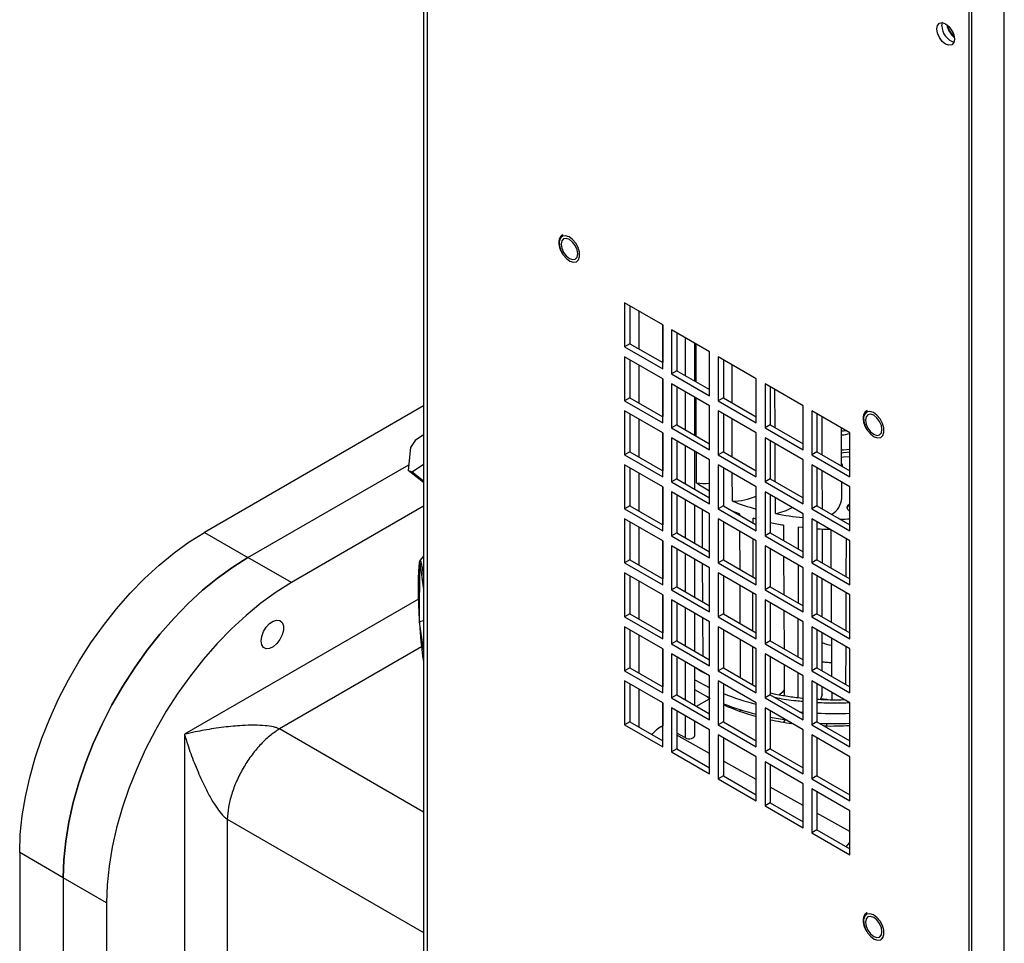
# Model space of a CAD drawing. Units: inches. Extents: x 0 to 119, y 0 to 95.
# Drawn here: x 76 to 84, y 74 to 81 of the extents above; entities that cross this region are included whole.
import ezdxf

# ---------------------------------------------------------------- set-up
doc = ezdxf.new("R2010")
doc.units = ezdxf.units.IN
doc.header["$MEASUREMENT"] = 0

msp = doc.modelspace()

# ---------------------------------------------------------------- linework, layer by layer
at = {"color": 7, "linetype": 'Continuous', "lineweight": 25}
for p, q in [((79.2289, 88.2642), (79.2289, 63.7633)), ((79.2602, 63.7196), (79.2602, 88.2382)), ((83.6648, 61.1769), (83.6648, 85.6955)), ((83.6862, 61.5975), (83.6862, 85.3515)), ((83.9513, 61.4444), (83.9513, 85.1984)), ((83.4445, 81.1705), (83.449, 81.1966)), ((81.1736, 78.7408), (80.8639, 78.9196)), ((80.8639, 78.9196), (80.8639, 78.562)), ((80.9063, 78.8951), (80.9063, 78.5865)), ((80.9818, 78.5429), (80.9818, 78.8516)), ((81.1733, 78.741), (81.1733, 78.4324)), ((81.1736, 78.3832), (81.1736, 78.7408)), ((81.5541, 78.5212), (81.2443, 78.7)), ((81.2443, 78.7), (81.2443, 78.3424)), ((81.2868, 78.6755), (81.2868, 78.3669)), ((80.9063, 78.5865), (80.8639, 78.562)), ((80.8639, 78.562), (81.1736, 78.3832)), ((80.9063, 78.5865), (81.1736, 78.4322)), ((81.4345, 78.2816), (81.4345, 78.5903)), ((81.4454, 78.2753), (81.4447, 78.5844)), ((81.1736, 78.3015), (80.8639, 78.4803)), ((80.8639, 78.4803), (80.8639, 78.1227)), ((81.5541, 78.1636), (81.5541, 78.5212)), ((81.9345, 78.3016), (81.6248, 78.4804)), ((81.6248, 78.4804), (81.6248, 78.1228)), ((80.9063, 78.4558), (80.9063, 78.1472)), ((80.9818, 78.1036), (80.9818, 78.4123)), ((81.6672, 78.4559), (81.6672, 78.1473)), ((81.7377, 78.1065), (81.7368, 78.4157)), ((81.2868, 78.3669), (81.2443, 78.3424)), ((81.2443, 78.3424), (81.5541, 78.1636)), ((81.2868, 78.3669), (81.5541, 78.2126)), ((81.1733, 78.3017), (81.1733, 77.9931)), ((81.1736, 77.9439), (81.1736, 78.3015)), ((81.5541, 78.0819), (81.2443, 78.2607)), ((81.2443, 78.2607), (81.2443, 77.9031)), ((81.2868, 78.2362), (81.2868, 77.9276)), ((81.9345, 77.944), (81.9345, 78.3016)), ((82.3149, 78.082), (82.0052, 78.2608)), ((82.0052, 78.2608), (82.0052, 77.9031)), ((82.0476, 78.2363), (82.0476, 77.9276)), ((82.0873, 77.9048), (82.0862, 78.214)), ((79.2289, 78.0807), (77.4466, 77.0518)), ((80.9063, 78.1472), (80.8639, 78.1227)), ((80.8639, 78.1227), (81.1736, 77.9439)), ((80.9063, 78.1472), (81.1736, 77.9929)), ((81.4345, 77.8423), (81.4345, 78.151)), ((81.5541, 77.7243), (81.5541, 78.0819)), ((81.6672, 78.1473), (81.6248, 78.1228)), ((81.6248, 78.1228), (81.9345, 77.944)), ((81.6672, 78.1473), (81.9345, 77.993)), ((82.3149, 77.7244), (82.3149, 78.082)), ((81.1736, 77.8622), (80.8639, 78.041)), ((80.8639, 78.041), (80.8639, 77.6834)), ((80.9063, 78.0165), (80.9063, 77.7079)), ((81.9345, 77.8623), (81.6248, 78.0411)), ((81.6248, 78.0411), (81.6248, 77.6835)), ((81.6672, 78.0166), (81.6672, 77.708)), ((82.6953, 77.8624), (82.3856, 78.0412)), ((82.3856, 78.0412), (82.3856, 77.6835)), ((82.428, 78.0167), (82.428, 77.708)), ((80.9818, 77.6643), (80.9818, 77.973)), ((81.2868, 77.9276), (81.2443, 77.9031)), ((81.2868, 77.9276), (81.5541, 77.7733)), ((82.0476, 77.9276), (82.0052, 77.9031)), ((82.0476, 77.9276), (82.3149, 77.7733)), ((79.2289, 77.8466), (79.16, 77.8004)), ((81.1733, 77.8624), (81.1733, 77.5538)), ((81.1736, 77.5046), (81.1736, 77.8622)), ((81.2443, 77.9031), (81.5541, 77.7243)), ((81.9345, 77.5047), (81.9345, 77.8623)), ((82.0052, 77.9031), (82.3149, 77.7244)), ((82.6286, 77.5922), (82.6279, 77.9013)), ((82.6953, 77.5047), (82.6953, 77.8624)), ((79.16, 77.8004), (79.1213, 77.742)), ((81.5541, 77.6426), (81.2443, 77.8214)), ((81.2443, 77.8214), (81.2443, 77.4638)), ((81.2868, 77.7969), (81.2868, 77.4883)), ((82.3149, 77.6427), (82.0052, 77.8215)), ((82.0052, 77.8215), (82.0052, 77.4639)), ((82.0476, 77.797), (82.0476, 77.4883)), ((79.1213, 77.742), (79.103, 77.5545)), ((80.9063, 77.7079), (80.8639, 77.6834)), ((80.8639, 77.6834), (81.1736, 77.5046)), ((80.9063, 77.7079), (81.1736, 77.5536)), ((81.4345, 77.403), (81.4345, 77.7117)), ((81.4474, 77.455), (81.4468, 77.7046)), ((81.6672, 77.708), (81.6248, 77.6835)), ((81.6248, 77.6835), (81.9345, 77.5047)), ((81.6672, 77.708), (81.9345, 77.5537)), ((82.428, 77.708), (82.3856, 77.6835)), ((82.3856, 77.6835), (82.6953, 77.5047)), ((82.428, 77.708), (82.6953, 77.5537)), ((77.8001, 76.8477), (79.1077, 77.6025)), ((79.1349, 77.5435), (79.2289, 77.6064)), ((81.1736, 77.4229), (80.8639, 77.6017)), ((80.8639, 77.6017), (80.8639, 77.2441)), ((81.5541, 77.285), (81.5541, 77.6426)), ((81.9345, 77.423), (81.6248, 77.6018)), ((81.6248, 77.6018), (81.6248, 77.2442)), ((82.3149, 77.2851), (82.3149, 77.6427)), ((82.6953, 77.4231), (82.3856, 77.6019)), ((82.3856, 77.6019), (82.3856, 77.2442)), ((79.103, 77.5545), (79.1349, 77.5435)), ((79.2289, 77.4577), (79.103, 77.5545)), ((79.1349, 77.5435), (79.2289, 77.4713)), ((80.9063, 77.5772), (80.9063, 77.2686)), ((80.9818, 77.225), (80.9818, 77.5337)), ((81.6672, 77.5773), (81.6672, 77.2687)), ((81.7401, 77.306), (81.7394, 77.5356)), ((82.428, 77.5774), (82.428, 77.2687)), ((82.4719, 77.2434), (82.4708, 77.5527)), ((81.2868, 77.4883), (81.2443, 77.4638)), ((81.2443, 77.4638), (81.5541, 77.285)), ((81.2868, 77.4883), (81.5541, 77.334)), ((82.0476, 77.4883), (82.0052, 77.4639)), ((82.0052, 77.4639), (82.3149, 77.2851)), ((82.0476, 77.4883), (82.3149, 77.334)), ((82.6292, 77.3312), (82.6289, 77.4614)), ((81.1733, 77.4231), (81.1733, 77.1145)), ((81.1736, 77.0653), (81.1736, 77.4229)), ((81.5541, 77.2033), (81.2443, 77.3821)), ((81.2443, 77.3821), (81.2443, 77.0245)), ((81.2868, 77.3576), (81.2868, 77.049)), ((81.9345, 77.0654), (81.9345, 77.423)), ((82.3149, 77.2034), (82.0052, 77.3822)), ((82.0052, 77.3822), (82.0052, 77.0246)), ((82.0476, 77.3577), (82.0476, 77.049)), ((82.6953, 77.0654), (82.6953, 77.4231)), ((81.4345, 76.9637), (81.4345, 77.2724)), ((82.0896, 77.2058), (82.0892, 77.3337)), ((82.3122, 77.3356), (82.3149, 77.3409)), ((79.2289, 77.2643), (78.1537, 76.6436)), ((80.9063, 77.2686), (80.8639, 77.2441)), ((80.8639, 77.2441), (81.1736, 77.0653)), ((80.9063, 77.2686), (81.1736, 77.1143)), ((81.4935, 77.2383), (81.4948, 76.9289)), ((81.5541, 76.8457), (81.5541, 77.2033)), ((81.6672, 77.2687), (81.6248, 77.2442)), ((81.6248, 77.2442), (81.9345, 77.0654)), ((81.6672, 77.2687), (81.9345, 77.1144)), ((81.7972, 77.2032), (81.7973, 77.1936)), ((82.3149, 76.8458), (82.3149, 77.2034)), ((82.428, 77.2687), (82.3856, 77.2442)), ((82.3856, 77.2442), (82.6953, 77.0654)), ((82.428, 77.2687), (82.6953, 77.1144)), ((81.1736, 76.9836), (80.8639, 77.1624)), ((80.8639, 77.1624), (80.8639, 76.8048)), ((80.9063, 77.1379), (80.9063, 76.8293)), ((81.9345, 76.9837), (81.6248, 77.1625)), ((81.6248, 77.1625), (81.6248, 76.8049)), ((81.6672, 77.138), (81.6672, 76.8294)), ((81.9092, 77.129), (81.9093, 77.1676)), ((81.9345, 77.1605), (81.9093, 77.1676)), ((82.1543, 77.1123), (82.155, 76.9871)), ((82.6953, 76.9838), (82.3856, 77.1626)), ((82.3856, 77.1626), (82.3856, 76.8049)), ((82.428, 77.1381), (82.428, 76.8294)), ((77.4466, 77.0518), (77.8001, 76.8477)), ((80.9818, 76.7857), (80.9818, 77.0944)), ((81.2868, 77.049), (81.2443, 77.0245)), ((81.2868, 77.049), (81.5541, 76.8947)), ((81.7979, 77.0626), (81.7994, 76.753)), ((82.0476, 77.049), (82.0052, 77.0246)), ((82.0476, 77.049), (82.3149, 76.8947)), ((82.2779, 76.9161), (82.2785, 77.0946)), ((82.4717, 76.8042), (82.4723, 77.0796)), ((82.54, 77.0735), (82.5418, 76.7638)), ((81.1733, 76.9838), (81.1733, 76.6752)), ((81.1736, 76.626), (81.1736, 76.9836)), ((81.2443, 77.0245), (81.5541, 76.8457)), ((81.9078, 76.6905), (81.9088, 76.9986)), ((81.9345, 76.6261), (81.9345, 76.9837)), ((82.0052, 77.0246), (82.3149, 76.8458)), ((82.6665, 76.6918), (82.6676, 76.9998)), ((82.6953, 76.6261), (82.6953, 76.9838)), ((81.5541, 76.764), (81.2443, 76.9428)), ((81.2443, 76.9428), (81.2443, 76.5852)), ((81.2868, 76.9183), (81.2868, 76.6097)), ((82.3149, 76.7641), (82.0052, 76.9429)), ((82.0052, 76.9429), (82.0052, 76.5853)), ((82.0476, 76.9184), (82.0476, 76.6097)), ((78.1537, 76.6436), (77.8001, 76.8477)), ((79.1958, 76.326), (79.1973, 76.8057)), ((79.1973, 76.8057), (79.2289, 76.5893)), ((79.2289, 76.8585), (79.1984, 76.8245)), ((80.9063, 76.8293), (80.8639, 76.8048)), ((80.8639, 76.8048), (81.1736, 76.626)), ((80.9063, 76.8293), (81.1736, 76.675)), ((81.4345, 76.5244), (81.4345, 76.8331)), ((81.4953, 76.798), (81.4965, 76.4886)), ((81.6672, 76.8294), (81.6248, 76.8049)), ((81.6248, 76.8049), (81.9345, 76.6261)), ((81.6672, 76.8294), (81.9345, 76.6751)), ((82.1557, 76.856), (82.1574, 76.5464)), ((82.428, 76.8294), (82.3856, 76.8049)), ((82.3856, 76.8049), (82.6953, 76.6261)), ((82.428, 76.8294), (82.6953, 76.6751)), ((81.1736, 76.5443), (80.8639, 76.7231)), ((80.8639, 76.7231), (80.8639, 76.3655)), ((81.5541, 76.4064), (81.5541, 76.764)), ((81.9345, 76.5444), (81.6248, 76.7232)), ((81.6248, 76.7232), (81.6248, 76.3656)), ((82.2764, 76.4777), (82.2774, 76.7857)), ((82.3149, 76.4065), (82.3149, 76.7641)), ((82.6953, 76.5445), (82.3856, 76.7233)), ((82.3856, 76.7233), (82.3856, 76.3656)), ((80.9063, 76.6986), (80.9063, 76.39)), ((80.9818, 76.3464), (80.9818, 76.6551)), ((81.6672, 76.6987), (81.6672, 76.3901)), ((82.428, 76.6988), (82.428, 76.3901)), ((82.4707, 76.3655), (82.4714, 76.6738)), ((82.5425, 76.6327), (82.5443, 76.323)), ((81.2868, 76.6097), (81.2443, 76.5852)), ((81.2443, 76.5852), (81.5541, 76.4064)), ((81.2868, 76.6097), (81.5541, 76.4554)), ((81.8001, 76.622), (81.8016, 76.3125)), ((82.0476, 76.6097), (82.0052, 76.5853)), ((82.0052, 76.5853), (82.3149, 76.4065)), ((82.0476, 76.6097), (82.3149, 76.4554)), ((82.6649, 76.2534), (82.666, 76.5614)), ((81.1733, 76.5445), (81.1733, 76.2359)), ((81.1736, 76.1867), (81.1736, 76.5443)), ((81.5541, 76.3247), (81.2443, 76.5035)), ((81.2443, 76.5035), (81.2443, 76.1459)), ((81.2868, 76.479), (81.2868, 76.1704)), ((81.9345, 76.1868), (81.9345, 76.5444)), ((82.3149, 76.3248), (82.0052, 76.5036)), ((82.0052, 76.5036), (82.0052, 76.146)), ((82.0476, 76.4791), (82.0476, 76.1704)), ((82.6953, 76.1868), (82.6953, 76.5445)), ((81.4345, 76.0851), (81.4345, 76.3938)), ((82.1582, 76.4153), (82.1599, 76.1056)), ((79.2289, 76.3337), (79.1958, 76.326)), ((79.2289, 76.0991), (79.1958, 76.326)), ((80.9063, 76.39), (80.8639, 76.3655)), ((80.8639, 76.3655), (81.1736, 76.1867)), ((80.9063, 76.39), (81.1736, 76.2357)), ((81.497, 76.3576), (81.4983, 76.0483)), ((81.5541, 75.9671), (81.5541, 76.3247)), ((81.6672, 76.3901), (81.6248, 76.3656)), ((81.6248, 76.3656), (81.9345, 76.1868)), ((81.6672, 76.3901), (81.9345, 76.2358)), ((82.3149, 75.9672), (82.3149, 76.3248)), ((82.428, 76.3901), (82.3856, 76.3656)), ((82.3856, 76.3656), (82.6953, 76.1868)), ((82.428, 76.3901), (82.6953, 76.2358)), ((81.1736, 76.105), (80.8639, 76.2838)), ((80.8639, 76.2838), (80.8639, 75.9262)), ((80.9063, 76.2593), (80.9063, 75.9507)), ((81.9345, 76.1051), (81.6248, 76.2839)), ((81.6248, 76.2839), (81.6248, 75.9263)), ((81.6672, 76.2594), (81.6672, 75.9508)), ((82.6953, 76.1052), (82.3856, 76.284)), ((82.3856, 76.284), (82.3856, 75.9263)), ((82.428, 76.2595), (82.428, 75.9508)), ((82.4698, 75.9267), (82.4705, 76.235)), ((80.9818, 75.9071), (80.9818, 76.2158)), ((81.2868, 76.1704), (81.2443, 76.1459)), ((81.2868, 76.1704), (81.5541, 76.0161)), ((81.8023, 76.1814), (81.8038, 75.8719)), ((82.0476, 76.1704), (82.0052, 76.146)), ((82.0476, 76.1704), (82.3149, 76.0161)), ((82.5451, 76.1919), (82.5469, 75.8822)), ((81.1733, 76.1052), (81.1733, 75.7966)), ((81.1736, 75.7474), (81.1736, 76.105)), ((81.2443, 76.1459), (81.5541, 75.9671)), ((81.9049, 75.8135), (81.9059, 76.1216)), ((81.9345, 75.7475), (81.9345, 76.1051)), ((82.0052, 76.146), (82.3149, 75.9672)), ((82.6634, 75.815), (82.6645, 76.123)), ((82.6953, 75.7475), (82.6953, 76.1052)), ((81.5541, 75.8854), (81.2443, 76.0642)), ((81.2443, 76.0642), (81.2443, 75.7066)), ((81.2868, 76.0397), (81.2868, 75.7311)), ((82.3149, 75.8855), (82.0052, 76.0643)), ((82.0052, 76.0643), (82.0052, 75.7067)), ((82.0476, 76.0398), (82.0476, 75.7311)), ((80.9063, 75.9507), (80.8639, 75.9262)), ((80.8639, 75.9262), (81.1736, 75.7474)), ((80.9063, 75.9507), (81.1736, 75.7964)), ((81.4345, 75.6458), (81.4345, 75.9545)), ((81.6672, 75.9508), (81.6248, 75.9263)), ((81.6248, 75.9263), (81.9345, 75.7475)), ((81.6672, 75.9508), (81.9345, 75.7965)), ((82.1606, 75.9746), (82.162, 75.7249)), ((82.428, 75.9508), (82.3856, 75.9263)), ((82.3856, 75.9263), (82.6953, 75.7475)), ((82.428, 75.9508), (82.6953, 75.7965)), ((81.1736, 75.6657), (80.8639, 75.8445)), ((80.8639, 75.8445), (80.8639, 75.4869)), ((81.5541, 75.5278), (81.5541, 75.8854)), ((81.9345, 75.6658), (81.6248, 75.8446)), ((81.6248, 75.8446), (81.6248, 75.487)), ((82.2737, 75.7091), (82.2744, 75.9089)), ((82.3149, 75.5279), (82.3149, 75.8855)), ((82.6953, 75.6659), (82.3856, 75.8447)), ((82.3856, 75.8447), (82.3856, 75.487)), ((80.9063, 75.8201), (80.9063, 75.5114)), ((80.9818, 75.4678), (80.9818, 75.7765)), ((81.6672, 75.8201), (81.6672, 75.5115)), ((82.428, 75.8202), (82.428, 75.5115)), ((82.4694, 75.7355), (82.4695, 75.7962)), ((82.5476, 75.7512), (82.548, 75.6916)), ((81.2868, 75.7311), (81.2443, 75.7066)), ((81.2443, 75.7066), (81.5541, 75.5278)), ((81.2868, 75.7311), (81.5541, 75.5768)), ((81.4471, 75.6385), (81.5541, 75.7002)), ((82.0476, 75.7311), (82.0052, 75.7067)), ((82.0052, 75.7067), (82.3149, 75.5279)), ((82.0476, 75.7311), (82.3149, 75.5768)), ((82.5072, 75.6927), (82.4557, 75.698)), ((82.4693, 75.7348), (82.4694, 75.7355)), ((81.1733, 75.6659), (81.1733, 75.4805)), ((81.1736, 75.3081), (81.1736, 75.6657)), ((81.5541, 75.4461), (81.2443, 75.6249)), ((81.2443, 75.6249), (81.2443, 75.2673)), ((81.2868, 75.6004), (81.2868, 75.2918)), ((81.7147, 75.6312), (81.7259, 75.6372)), ((81.814, 75.6078), (81.7988, 75.5989)), ((81.9345, 75.3082), (81.9345, 75.6658)), ((82.3149, 75.4462), (82.0052, 75.625)), ((82.0052, 75.625), (82.0052, 75.2674)), ((82.0476, 75.6005), (82.0476, 75.2918)), ((82.6953, 75.3082), (82.6953, 75.6659)), ((80.9063, 75.5114), (80.8639, 75.4869)), ((80.9063, 75.5114), (81.1736, 75.3571)), ((81.4345, 75.4005), (81.4345, 75.5152)), ((81.6672, 75.5115), (81.6248, 75.487)), ((81.6672, 75.5115), (81.9345, 75.3572)), ((82.1764, 75.5262), (82.0476, 75.5486)), ((82.1698, 75.5272), (82.1568, 75.5088)), ((82.428, 75.5115), (82.3856, 75.487)), ((82.428, 75.5115), (82.6953, 75.3572)), ((80.8639, 75.4869), (81.1736, 75.3081)), ((81.1623, 75.474), (81.1734, 75.4805)), ((81.1736, 75.4803), (81.1733, 75.4805)), ((81.5541, 75.0885), (81.5541, 75.4461)), ((81.6248, 75.487), (81.9345, 75.3082)), ((82.3149, 75.0886), (82.3149, 75.4462)), ((82.3856, 75.487), (82.6953, 75.3082)), ((82.511, 75.4788), (82.511, 75.4784)), ((77.2835, 75.411), (77.2835, 67.6855)), ((81.3578, 75.3813), (81.2868, 75.4195)), ((81.9345, 75.2265), (81.6248, 75.4053)), ((81.6248, 75.4053), (81.6248, 75.0477)), ((81.6672, 75.3808), (81.6672, 75.0722)), ((82.6953, 75.2266), (82.3856, 75.4054)), ((82.3856, 75.4054), (82.3856, 75.0477)), ((82.428, 75.3809), (82.428, 75.0722)), ((81.2868, 75.2918), (81.2443, 75.2673)), ((81.2868, 75.2918), (81.5541, 75.1375)), ((82.0476, 75.2918), (82.0052, 75.2674)), ((82.0476, 75.2918), (82.3149, 75.1375)), ((81.2443, 75.2673), (81.5541, 75.0885)), ((81.9345, 74.8689), (81.9345, 75.2265)), ((82.0052, 75.2674), (82.3149, 75.0886)), ((82.6953, 74.8689), (82.6953, 75.2266)), ((82.3149, 75.0069), (82.0052, 75.1857)), ((82.0052, 75.1857), (82.0052, 74.8281)), ((82.0476, 75.1612), (82.0476, 74.8525)), ((81.6672, 75.0722), (81.6248, 75.0477)), ((81.6248, 75.0477), (81.9345, 74.8689)), ((81.6672, 75.0722), (81.9345, 74.9179)), ((82.428, 75.0722), (82.3856, 75.0477)), ((82.3856, 75.0477), (82.6953, 74.8689)), ((82.428, 75.0722), (82.6953, 74.9179)), ((82.3149, 74.6493), (82.3149, 75.0069)), ((82.6953, 74.7873), (82.3856, 74.9661)), ((82.3856, 74.9661), (82.3856, 74.6084)), ((82.428, 74.9416), (82.428, 74.6329)), ((82.0476, 74.8525), (82.0052, 74.8281)), ((82.0052, 74.8281), (82.3149, 74.6493)), ((82.0476, 74.8525), (82.3149, 74.6982)), ((77.6324, 74.7198), (77.6324, 68.3819)), ((82.6953, 74.4296), (82.6953, 74.7873)), ((82.428, 74.6329), (82.3856, 74.6084)), ((82.428, 74.6329), (82.6953, 74.4786)), ((82.3856, 74.6084), (82.6953, 74.4296)), ((76.2975, 74.2451), (75.944, 74.4492)), ((75.944, 74.4492), (75.944, 68.7334)), ((76.2975, 74.2451), (76.2975, 68.5293)), ((76.6511, 74.041), (76.2975, 74.2451)), ((76.6511, 74.041), (76.6511, 68.3252))]:
    msp.add_line(p, q, dxfattribs=at)
at = {"color": 27, "linetype": 'Continuous', "lineweight": 25}
for p, q in [((81.3578, 78.3258), (81.3578, 78.6345)), ((81.3578, 77.8865), (81.3578, 78.1952)), ((81.3578, 77.4472), (81.3578, 77.7559)), ((81.3578, 77.0079), (81.3578, 77.3166)), ((82.4716, 76.8043), (82.4722, 77.0796)), ((81.3578, 76.5686), (81.3578, 76.8773)), ((82.4706, 76.3655), (82.4713, 76.6738)), ((79.1864, 76.5095), (77.2835, 75.411)), ((81.3578, 76.1294), (81.3578, 76.438)), ((82.4697, 75.9268), (82.4704, 76.2351)), ((79.2111, 76.1209), (78.0565, 75.4544)), ((81.3578, 75.6901), (81.3578, 75.9987)), ((81.4818, 75.924), (81.4394, 75.9516)), ((81.5298, 75.8995), (81.4818, 75.924)), ((81.4345, 75.8535), (81.4394, 75.8506)), ((82.4693, 75.7348), (82.4694, 75.7963)), ((82.2842, 75.5946), (82.3149, 75.5915)), ((81.3578, 75.3813), (81.3578, 75.5594)), ((79.2289, 74.7776), (78.0565, 75.4544)), ((81.1736, 75.4677), (81.1623, 75.474)), ((82.4618, 75.492), (82.4618, 75.4996)), ((82.511, 75.4784), (82.511, 75.4788)), ((81.5541, 75.2558), (81.2868, 75.4047)), ((81.9345, 75.0438), (81.6672, 75.1927)), ((82.3149, 74.8319), (82.0476, 74.9808)), ((77.6324, 74.7198), (79.2289, 73.7981)), ((82.6953, 74.6199), (82.428, 74.7688))]:
    msp.add_line(p, q, dxfattribs=at)
at = {"color": 7, "linetype": 'Continuous', "lineweight": 25, "flags": 128}
for points in [[(83.4021, 81.146), (83.4075, 81.1745), (83.4231, 81.1924), (83.4464, 81.197), (83.4738, 81.1874), (83.5013, 81.1652), (83.5246, 81.1338), (83.5402, 81.098), (83.5456, 81.0631), (83.5402, 81.0345), (83.5246, 81.0166), (83.5013, 81.0121), (83.4738, 81.0217), (83.4464, 81.0438), (83.4231, 81.0752), (83.4075, 81.1111), (83.4021, 81.146)], [(83.5121, 81.1526), (83.5218, 81.1322), (83.5346, 81.1136)], [(83.5123, 81.1524), (83.5218, 81.1322), (83.5345, 81.1139)], [(80.3832, 79.4637), (80.3587, 79.4598), (80.341, 79.4435), (80.3323, 79.4166), (80.3335, 79.3824), (80.3446, 79.3451), (80.3641, 79.309), (80.3899, 79.2787), (80.4186, 79.2577), (80.4469, 79.2486), (80.4714, 79.2524), (80.4891, 79.2688), (80.4978, 79.2957), (80.4966, 79.3298), (80.4855, 79.3672), (80.4659, 79.4032), (80.4402, 79.4335), (80.4115, 79.4545), (80.3832, 79.4637)], [(80.3831, 79.4634), (80.3586, 79.4596), (80.341, 79.4432), (80.3323, 79.4164), (80.3335, 79.3823), (80.3446, 79.345), (80.3641, 79.309), (80.3898, 79.2788), (80.4185, 79.2578), (80.4467, 79.2487), (80.4712, 79.2525), (80.4888, 79.2688), (80.4975, 79.2957), (80.4963, 79.3298), (80.4853, 79.3671), (80.4657, 79.403), (80.44, 79.4333), (80.4113, 79.4543), (80.3831, 79.4634)], [(80.4817, 79.3175), (80.4766, 79.3499), (80.4622, 79.3833), (80.4405, 79.4126), (80.4149, 79.4332), (80.3893, 79.4421), (80.3677, 79.4379), (80.3532, 79.4212), (80.3481, 79.3946), (80.3532, 79.3621), (80.3677, 79.3287), (80.3893, 79.2995), (80.4149, 79.2789), (80.4405, 79.27), (80.4622, 79.2742), (80.4766, 79.2909), (80.4817, 79.3175)], [(80.3832, 79.4635), (80.3588, 79.4596), (80.3561, 79.4582)], [(80.474, 79.254), (80.489, 79.2689), (80.4977, 79.2958), (80.4965, 79.3299), (80.4854, 79.3672), (80.4659, 79.4031), (80.4402, 79.4334), (80.4115, 79.4544), (80.3832, 79.4635)], [(81.4465, 77.8354), (81.446, 78.0165), (81.4457, 78.1445)], [(82.4703, 77.6836), (82.4702, 77.722), (82.4692, 77.9929)], [(82.858, 78.0349), (82.8336, 78.0311), (82.8159, 78.0147), (82.8071, 77.9879), (82.8084, 77.9537), (82.8194, 77.9163), (82.839, 77.8803), (82.8647, 77.85), (82.8935, 77.829), (82.9218, 77.8199), (82.9463, 77.8237), (82.964, 77.8401), (82.9727, 77.8669), (82.9715, 77.9011), (82.9604, 77.9385), (82.9408, 77.9745), (82.9151, 78.0048), (82.8864, 78.0258), (82.858, 78.0349)], [(82.8579, 78.0347), (82.8335, 78.0308), (82.8159, 78.0145), (82.8071, 77.9877), (82.8084, 77.9536), (82.8194, 77.9163), (82.839, 77.8803), (82.8646, 77.85), (82.8933, 77.8291), (82.9216, 77.82), (82.946, 77.8238), (82.9637, 77.8401), (82.9724, 77.867), (82.9712, 77.9011), (82.9601, 77.9384), (82.9406, 77.9743), (82.9149, 78.0046), (82.8862, 78.0256), (82.8579, 78.0347)], [(82.9566, 77.8887), (82.9515, 77.9212), (82.937, 77.9546), (82.9153, 77.9838), (82.8898, 78.0045), (82.8642, 78.0134), (82.8425, 78.0092), (82.828, 77.9925), (82.823, 77.9659), (82.828, 77.9334), (82.8425, 77.9), (82.8642, 77.8708), (82.8898, 77.8502), (82.9153, 77.8413), (82.937, 77.8455), (82.9515, 77.8622), (82.9566, 77.8887)], [(82.8581, 78.0348), (82.8337, 78.0309), (82.831, 78.0295)], [(82.9489, 77.8253), (82.9638, 77.8402), (82.9726, 77.867), (82.9713, 77.9012), (82.9603, 77.9384), (82.9407, 77.9744), (82.9151, 78.0047), (82.8864, 78.0256), (82.8581, 78.0348)], [(81.739, 77.6665), (81.7384, 77.8673), (81.7381, 77.9757)], [(82.628, 77.8772), (82.6436, 77.879), (82.6618, 77.8818)], [(82.0888, 77.4646), (82.0877, 77.7668), (82.0877, 77.7739)], [(82.6953, 77.7267), (82.6441, 77.7218), (82.6283, 77.7208)], [(82.6953, 77.7032), (82.6436, 77.6985), (82.6284, 77.6976)], [(82.6285, 77.665), (82.6436, 77.6659), (82.6953, 77.6705)], [(82.6365, 77.593), (82.6318, 77.6048), (82.6286, 77.6086)], [(82.6953, 77.2825), (82.6899, 77.2797), (82.6764, 77.268), (82.6716, 77.2542), (82.6764, 77.2404), (82.6899, 77.2287), (82.6953, 77.2259)], [(81.7972, 77.2032), (81.7693, 77.2133), (81.7518, 77.2198)], [(75.944, 74.4492), (75.9491, 74.5955), (75.9645, 74.7467), (75.9899, 74.9017), (76.0254, 75.0596), (76.0705, 75.2193), (76.1251, 75.3796), (76.1886, 75.5395), (76.2608, 75.6979), (76.3411, 75.8537), (76.4289, 76.0058), (76.5236, 76.1531), (76.6247, 76.2948), (76.7314, 76.4298), (76.843, 76.5572), (76.9587, 76.6761), (77.0777, 76.7858), (77.1992, 76.8854), (77.3225, 76.9742), (77.4466, 77.0518)], [(82.3149, 77.0906), (82.3109, 77.091), (82.2785, 77.0946)], [(77.8001, 76.8477), (77.676, 76.7701), (77.5528, 76.6813), (77.4312, 76.5817), (77.3122, 76.472), (77.1965, 76.3531), (77.085, 76.2257), (76.9783, 76.0907), (76.8772, 75.949), (76.7824, 75.8017), (76.6946, 75.6495), (76.6144, 75.4938), (76.5422, 75.3354), (76.4786, 75.1755), (76.4241, 75.0152), (76.3789, 74.8555), (76.3435, 74.6976), (76.318, 74.5425), (76.3026, 74.3914), (76.2975, 74.2451)], [(76.2975, 74.2451), (76.3026, 74.3914), (76.318, 74.5425), (76.3435, 74.6976), (76.3789, 74.8555), (76.4241, 75.0152), (76.4786, 75.1755), (76.5422, 75.3354), (76.6144, 75.4938), (76.6946, 75.6495), (76.7824, 75.8017), (76.8772, 75.949), (76.9783, 76.0907), (77.085, 76.2257), (77.1965, 76.3531), (77.3122, 76.472), (77.4312, 76.5817), (77.5528, 76.6813), (77.676, 76.7701), (77.8001, 76.8477)], [(79.2289, 76.7005), (79.2221, 76.7496), (79.2153, 76.7879), (79.2087, 76.8133), (79.2025, 76.825), (79.197, 76.8226), (79.1924, 76.8062), (79.1887, 76.7762), (79.1861, 76.7338), (79.1846, 76.6801), (79.1844, 76.6171), (79.1855, 76.5466), (79.1877, 76.4709), (79.1911, 76.3926), (79.1954, 76.314), (79.2007, 76.2378), (79.2066, 76.1663), (79.2131, 76.1019), (79.2199, 76.0467), (79.2268, 76.0024), (79.2289, 75.9912)], [(78.1537, 76.6436), (78.0296, 76.566), (77.9063, 76.4772), (77.7848, 76.3776), (77.6658, 76.2679), (77.5501, 76.149), (77.4385, 76.0216), (77.3318, 75.8866), (77.2308, 75.7449), (77.136, 75.5975), (77.0482, 75.4454), (76.9679, 75.2897), (76.8957, 75.1313), (76.8322, 74.9714), (76.7776, 74.8111), (76.7325, 74.6514), (76.697, 74.4935), (76.6716, 74.3384), (76.6562, 74.1873), (76.6511, 74.041)], [(81.9064, 76.252), (81.9066, 76.3382), (81.9073, 76.5601)], [(77.9081, 76.1701), (77.9131, 76.207), (77.9273, 76.2456), (77.9493, 76.2817), (77.9767, 76.3114), (78.0065, 76.3315), (78.0355, 76.3397), (78.0605, 76.3353), (78.0789, 76.3187), (78.0886, 76.2916), (78.0886, 76.2571), (78.0789, 76.2188), (78.0605, 76.1809), (78.0355, 76.1476), (78.0065, 76.1224), (77.9767, 76.108), (77.9493, 76.1061), (77.9273, 76.1167), (77.9131, 76.1389), (77.9081, 76.1701)], [(82.2748, 76.0393), (82.2756, 76.2648), (82.2759, 76.3473)], [(81.5541, 75.7085), (81.5217, 75.7243), (81.4345, 75.7714)], [(82.1639, 75.7739), (82.1453, 75.7511), (82.1243, 75.7318)], [(82.2745, 75.7093), (82.3085, 75.7055), (82.3149, 75.7049)], [(82.4693, 75.7348), (82.4616, 75.71), (82.4538, 75.6946)], [(82.1674, 75.5238), (82.1655, 75.5253), (82.1606, 75.5286)], [(82.858, 73.9522), (82.8336, 73.9484), (82.8159, 73.932), (82.8071, 73.9052), (82.8084, 73.871), (82.8194, 73.8336), (82.839, 73.7976), (82.8647, 73.7673), (82.8935, 73.7463), (82.9218, 73.7372), (82.9463, 73.741), (82.964, 73.7574), (82.9727, 73.7842), (82.9715, 73.8184), (82.9604, 73.8558), (82.9408, 73.8918), (82.9151, 73.9221), (82.8864, 73.9431), (82.858, 73.9522)], [(82.8579, 73.952), (82.8335, 73.9481), (82.8159, 73.9318), (82.8071, 73.905), (82.8084, 73.8709), (82.8194, 73.8336), (82.839, 73.7976), (82.8646, 73.7673), (82.8933, 73.7464), (82.9216, 73.7373), (82.946, 73.7411), (82.9637, 73.7574), (82.9724, 73.7843), (82.9712, 73.8184), (82.9601, 73.8557), (82.9406, 73.8916), (82.9149, 73.9219), (82.8862, 73.9429), (82.8579, 73.952)], [(82.9566, 73.806), (82.9515, 73.8385), (82.937, 73.8719), (82.9153, 73.9011), (82.8898, 73.9218), (82.8642, 73.9307), (82.8425, 73.9265), (82.828, 73.9098), (82.823, 73.8832), (82.828, 73.8507), (82.8425, 73.8173), (82.8642, 73.7881), (82.8898, 73.7675), (82.9153, 73.7586), (82.937, 73.7628), (82.9515, 73.7794), (82.9566, 73.806)], [(82.8581, 73.9521), (82.8337, 73.9482), (82.831, 73.9468)], [(82.9489, 73.7426), (82.9638, 73.7575), (82.9726, 73.7843), (82.9713, 73.8185), (82.9603, 73.8557), (82.9407, 73.8917), (82.9151, 73.922), (82.8864, 73.9429), (82.8581, 73.9521)]]:
    msp.add_lwpolyline(points, dxfattribs=at)
at = {"color": 27, "linetype": 'Continuous', "lineweight": 25, "flags": 128}
for points in [[(81.4394, 75.8506), (81.5506, 75.7922), (81.5541, 75.7905)], [(82.6648, 74.4962), (82.6923, 74.5291), (82.6953, 74.5323)]]:
    msp.add_lwpolyline(points, dxfattribs=at)
at = {"color": 7, "linetype": 'Continuous', "lineweight": 25}
for centre, radius, start, end in [((83.5862, 81.1713), 0.1417, 180.32317, 251.47383), ((83.6532, 81.2081), 0.171, 189.32216, 230.67247), ((83.6587, 81.2112), 0.1721, 191.90132, 228.09331), ((82.579, 78.3373), 0.4951, 275.68643, 283.58675), ((82.6123, 77.5949), 0.0241, 343.97981, 47.53562), ((82.2042, 78.6014), 1.3737, 236.56747, 241.75198), ((81.5194, 78.0424), 0.5918, 263.00784, 273.35699), ((81.7317, 77.8166), 0.5106, 270.93639, 293.393), ((82.4525, 79.1487), 1.9756, 248.86231, 254.79869), ((82.4668, 77.3407), 0.1627, 299.86768, 356.66727), ((82.7085, 77.2428), 0.038, 110.33792, 165.74252), ((82.0158, 77.6337), 0.4342, 279.79277, 299.08965), ((82.5595, 79.5914), 2.4315, 258.85708, 264.22589), ((82.5419, 79.4103), 2.3304, 257.75475, 260.42596), ((82.5742, 79.7409), 2.5817, 270.95231, 272.68852), ((82.5738, 79.6559), 2.5784, 266.75865, 269.07763), ((82.5643, 76.3456), 0.2107, 243.50998, 264.6833), ((82.5429, 78.0285), 2.3345, 257.75169, 260.64586), ((82.5606, 78.1353), 2.4431, 260.60893, 263.25421), ((82.1476, 76.1822), 0.4896, 284.91517, 285.01857), ((82.5739, 78.2706), 2.5788, 266.75783, 269.45439), ((82.5741, 78.2797), 2.5883, 269.42205, 271.66154), ((82.4591, 77.6787), 2.1691, 248.58596, 256.00247), ((82.5741, 78.2738), 2.7765, 267.39172, 272.5029), ((82.4843, 75.4769), 0.0268, 4.1325, 52.833)]:
    msp.add_arc(centre, radius, start, end, dxfattribs=at)
at = {"color": 27, "linetype": 'Continuous', "lineweight": 25}
for centre, radius, start, end in [((82.4538, 77.7434), 2.1509, 248.54968, 256.02919), ((82.5741, 78.3548), 2.7754, 266.98366, 272.50367)]:
    msp.add_arc(centre, radius, start, end, dxfattribs=at)
at = {"color": 7, "linetype": 'Continuous', "lineweight": 25}
for centre, major_axis, ratio, start_param, end_param in [((82.5691, 76.2862), (1.4292, -0.022), 0.587275, 3.90819, 3.936026), ((82.5691, 76.2862), (1.4242, 0.0212), 0.567125, 4.018239, 4.242156), ((82.5691, 76.2862), (1.4242, 0.0212), 0.567125, 4.329115, 4.458854), ((81.1623, 75.2693), (0.1253, 0.2172), 0.577382, 0.785165, 1.238653), ((82.5691, 76.2862), (1.4242, 0.0212), 0.567125, 4.644589, 4.792718), ((81.3892, 75.4001), (0.0452, 0.0007), 0.567125, 3.936018, 6.274759)]:
    msp.add_ellipse(centre, major_axis=major_axis, ratio=ratio, start_param=start_param, end_param=end_param, dxfattribs=at)
for points, knots in [([(80.3615, 79.4711), (80.3584, 79.47), (80.3474, 79.4662), (80.3355, 79.4482), (80.3277, 79.4209), (80.3291, 79.3872), (80.3383, 79.3516), (80.3504, 79.3294), (80.3561, 79.319)], [0, 0, 0, 0, 0.07208, 0.255155, 0.438974, 0.631273, 0.826927, 1, 1, 1, 1]), ([(82.8364, 78.0424), (82.8333, 78.0413), (82.8223, 78.0375), (82.8104, 78.0195), (82.8026, 77.9922), (82.8039, 77.9585), (82.8131, 77.9229), (82.8253, 77.9007), (82.8309, 77.8903)], [0, 0, 0, 0, 0.07208, 0.255155, 0.438974, 0.631273, 0.826927, 1, 1, 1, 1]), ([(78.0565, 75.4544), (78.0496, 75.4574), (78.0349, 75.464), (77.9947, 75.4745), (77.9318, 75.4826), (77.846, 75.4855), (77.7604, 75.4827), (77.6778, 75.4765), (77.6011, 75.4683), (77.5227, 75.4576), (77.4451, 75.4448), (77.3649, 75.4295), (77.3124, 75.4175), (77.2835, 75.411)], [0, 0, 0, 0, 0.025969, 0.055165, 0.128456, 0.225966, 0.347542, 0.43938, 0.539953, 0.65037, 0.759775, 0.867993, 1, 1, 1, 1]), ([(77.2835, 75.411), (77.2922, 75.3826), (77.3081, 75.3311), (77.335, 75.2541), (77.3627, 75.1805), (77.3926, 75.1072), (77.4239, 75.0366), (77.4598, 74.9621), (77.5002, 74.8865), (77.5455, 74.8136), (77.584, 74.7633), (77.6133, 74.7336), (77.6262, 74.7242), (77.6324, 74.7198)], [0, 0, 0, 0, 0.1320083, 0.2402265, 0.3496303, 0.460049, 0.5606212, 0.6524585, 0.7740338, 0.8715441, 0.9448348, 0.9740313, 1, 1, 1, 1]), ([(82.8364, 73.9597), (82.8333, 73.9586), (82.8223, 73.9548), (82.8104, 73.9368), (82.8026, 73.9095), (82.8039, 73.8758), (82.8131, 73.8402), (82.8253, 73.818), (82.8309, 73.8076)], [0, 0, 0, 0, 0.07208, 0.255155, 0.438974, 0.631273, 0.826927, 1, 1, 1, 1])]:
    msp.add_open_spline(points, degree=3, knots=knots, dxfattribs=at)
at = {"color": 27, "linetype": 'Continuous', "lineweight": 25}
for points, knots in [([(82.5462, 75.9927), (82.5332, 75.9928), (82.5072, 75.9931), (82.4824, 75.9978), (82.47, 76.0001)], [0, 0, 0, 0, 0.498227, 1, 1, 1, 1]), ([(82.3149, 75.6765), (82.2958, 75.6781), (82.2252, 75.6841), (82.1483, 75.6954), (82.0928, 75.7075), (82.0859, 75.7091)], [0, 0, 0, 0, 0.245712, 0.906015, 1, 1, 1, 1]), ([(82.6916, 75.6663), (82.6524, 75.6646), (82.5646, 75.6608), (82.4767, 75.6649), (82.428, 75.6671)], [0, 0, 0, 0, 0.445986, 1, 1, 1, 1])]:
    msp.add_open_spline(points, degree=3, knots=knots, dxfattribs=at)
at = {"color": 7, "linetype": 'Continuous', "lineweight": 25}
msp.add_open_spline([(78.0565, 75.4544), (78.0294, 75.4361), (77.9753, 75.3996), (77.8967, 75.3234), (77.8238, 75.235), (77.7595, 75.1361), (77.706, 75.031), (77.6659, 74.9237), (77.6392, 74.8175), (77.6346, 74.7523), (77.6324, 74.7198)], degree=3, dxfattribs=at)

doc.saveas('drawing.dxf')
